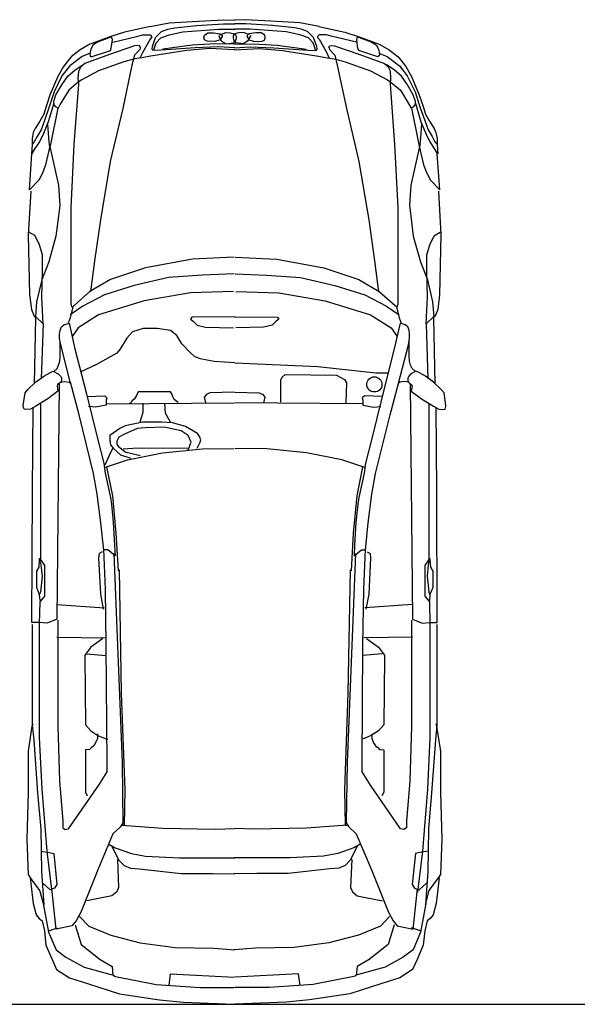
# Model space of a CAD drawing. Units: millimetres. Extents: x 1276.6 to 1316.5, y 900.4 to 914.
# Drawn here: x 1287.1 to 1289.6, y 909.2 to 913.7 of the extents above; entities that cross this region are included whole.
import ezdxf

# ---------------------------------------------------------------- set-up
doc = ezdxf.new("R2010")
doc.units = ezdxf.units.MM

msp = doc.modelspace()

# ---------------------------------------------------------------- linework, layer by layer
for p, q in [((1287.6519, 913.6214), (1287.7384, 913.6379)), ((1287.7384, 913.6379), (1287.8702, 913.6462)), ((1287.862, 913.6255), (1287.9835, 913.6338)), ((1287.8702, 913.6462), (1287.9856, 913.6523)), ((1287.9835, 913.6338), (1288.035, 913.6338)), ((1287.9856, 913.6523), (1288.035, 913.6503)), ((1288.0825, 913.6523), (1288.0331, 913.6503)), ((1288.0846, 913.6338), (1288.0331, 913.6338)), ((1288.1978, 913.6462), (1288.0825, 913.6523)), ((1288.2061, 913.6255), (1288.0846, 913.6338)), ((1288.3297, 913.6379), (1288.1978, 913.6462)), ((1288.4162, 913.6214), (1288.3297, 913.6379)), ((1287.5353, 913.5959), (1287.465, 913.5728)), ((1287.6529, 913.6216), (1287.5353, 913.5959)), ((1287.6766, 913.5719), (1287.7034, 913.5987)), ((1287.7034, 913.5987), (1287.7323, 913.609)), ((1287.7323, 913.609), (1287.7631, 913.6152)), ((1287.7384, 913.5843), (1287.8002, 913.5967)), ((1287.7631, 913.6152), (1287.862, 913.6255)), ((1287.8002, 913.5967), (1287.9629, 913.609)), ((1287.897, 913.5822), (1287.9135, 913.5926)), ((1287.9135, 913.5926), (1287.9382, 913.5926)), ((1287.9382, 913.5926), (1287.9691, 913.5884)), ((1287.9629, 913.609), (1288.035, 913.609)), ((1287.9671, 913.5843), (1287.9938, 913.5946)), ((1287.9691, 913.5884), (1287.9774, 913.5802)), ((1287.9938, 913.5946), (1288.0144, 913.5926)), ((1288.0144, 913.5926), (1288.033, 913.5884)), ((1288.0309, 913.5864), (1288.0268, 913.5781)), ((1288.0351, 913.5884), (1288.031, 913.5843)), ((1288.033, 913.5884), (1288.0371, 913.5843)), ((1288.1052, 913.609), (1288.0331, 913.609)), ((1288.0537, 913.5926), (1288.0351, 913.5884)), ((1288.0372, 913.5864), (1288.0413, 913.5781)), ((1288.0743, 913.5946), (1288.0537, 913.5926)), ((1288.101, 913.5843), (1288.0743, 913.5946)), ((1288.099, 913.5884), (1288.0907, 913.5802)), ((1288.1299, 913.5926), (1288.099, 913.5884)), ((1288.2679, 913.5967), (1288.1052, 913.609)), ((1288.1546, 913.5926), (1288.1299, 913.5926)), ((1288.1711, 913.5822), (1288.1546, 913.5926)), ((1288.3049, 913.6152), (1288.2061, 913.6255)), ((1288.3297, 913.5843), (1288.2679, 913.5967)), ((1288.3358, 913.609), (1288.3049, 913.6152)), ((1288.3647, 913.5987), (1288.3358, 913.609)), ((1288.3915, 913.5719), (1288.3647, 913.5987)), ((1288.4152, 913.6216), (1288.5328, 913.5959)), ((1288.5328, 913.5959), (1288.6031, 913.5728)), ((1287.3791, 913.5414), (1287.3345, 913.5156)), ((1287.4657, 913.5738), (1287.3791, 913.5414)), ((1287.4163, 913.5525), (1287.3933, 913.539)), ((1287.4731, 913.5728), (1287.4163, 913.5525)), ((1287.4771, 913.5728), (1287.4731, 913.5728)), ((1287.4812, 913.562), (1287.4771, 913.5728)), ((1287.4771, 913.5322), (1287.4812, 913.562)), ((1287.4825, 913.5512), (1287.5961, 913.5783)), ((1287.5961, 913.5783), (1287.6178, 913.5837)), ((1287.6178, 913.5837), (1287.6408, 913.5837)), ((1287.6516, 913.5634), (1287.6178, 913.5052)), ((1287.6408, 913.5837), (1287.6516, 913.5837)), ((1287.6516, 913.5837), (1287.6583, 913.5769)), ((1287.6583, 913.5715), (1287.6516, 913.5634)), ((1287.6583, 913.5769), (1287.6583, 913.5715)), ((1287.6622, 913.5307), (1287.6766, 913.5719)), ((1287.6684, 913.5163), (1287.6787, 913.5472)), ((1287.6787, 913.5472), (1287.6993, 913.5699)), ((1287.6993, 913.5699), (1287.7384, 913.5843)), ((1287.9217, 913.541), (1287.8414, 913.5369)), ((1287.895, 913.5719), (1287.897, 913.5822)), ((1287.897, 913.5616), (1287.895, 913.5719)), ((1287.9094, 913.5555), (1287.897, 913.5616)), ((1287.9444, 913.5534), (1287.9094, 913.5555)), ((1288.0371, 913.5431), (1287.9217, 913.541)), ((1287.9691, 913.5616), (1287.9444, 913.5534)), ((1287.9609, 913.5802), (1287.9753, 913.5555)), ((1287.9774, 913.574), (1287.9691, 913.5637)), ((1287.9753, 913.5555), (1287.9959, 913.5431)), ((1287.9774, 913.5802), (1287.9774, 913.574)), ((1287.9959, 913.5431), (1288.0288, 913.5472)), ((1288.0268, 913.5781), (1288.0268, 913.5699)), ((1288.0268, 913.5699), (1288.0288, 913.5616)), ((1288.0288, 913.5616), (1288.033, 913.5555)), ((1288.0288, 913.5472), (1288.0371, 913.5555)), ((1288.0393, 913.5472), (1288.031, 913.5555)), ((1288.031, 913.5431), (1288.1464, 913.541)), ((1288.0393, 913.5616), (1288.0351, 913.5555)), ((1288.0413, 913.5699), (1288.0393, 913.5616)), ((1288.0722, 913.5431), (1288.0393, 913.5472)), ((1288.0413, 913.5781), (1288.0413, 913.5699)), ((1288.0928, 913.5555), (1288.0722, 913.5431)), ((1288.0907, 913.5802), (1288.0907, 913.574)), ((1288.0907, 913.574), (1288.099, 913.5637)), ((1288.1072, 913.5802), (1288.0928, 913.5555)), ((1288.099, 913.5616), (1288.1237, 913.5534)), ((1288.1237, 913.5534), (1288.1587, 913.5555)), ((1288.1464, 913.541), (1288.2267, 913.5369)), ((1288.1587, 913.5555), (1288.1711, 913.5616)), ((1288.1731, 913.5719), (1288.1711, 913.5822)), ((1288.1711, 913.5616), (1288.1731, 913.5719)), ((1288.3688, 913.5699), (1288.3297, 913.5843)), ((1288.3894, 913.5472), (1288.3688, 913.5699)), ((1288.3997, 913.5163), (1288.3894, 913.5472)), ((1288.4059, 913.5307), (1288.3915, 913.5719)), ((1288.4165, 913.5837), (1288.4098, 913.5769)), ((1288.4098, 913.5769), (1288.4098, 913.5715)), ((1288.4098, 913.5715), (1288.4165, 913.5634)), ((1288.4273, 913.5837), (1288.4165, 913.5837)), ((1288.4165, 913.5634), (1288.4503, 913.5052)), ((1288.4503, 913.5837), (1288.4273, 913.5837)), ((1288.472, 913.5783), (1288.4503, 913.5837)), ((1288.5856, 913.5512), (1288.472, 913.5783)), ((1288.5869, 913.562), (1288.591, 913.5728)), ((1288.591, 913.5322), (1288.5869, 913.562)), ((1288.591, 913.5728), (1288.595, 913.5728)), ((1288.595, 913.5728), (1288.6518, 913.5525)), ((1288.6024, 913.5738), (1288.689, 913.5414)), ((1288.6518, 913.5525), (1288.6748, 913.539)), ((1288.689, 913.5414), (1288.7336, 913.5156)), ((1287.3345, 913.5156), (1287.2939, 913.4845)), ((1287.3803, 913.5014), (1287.3433, 913.486)), ((1287.3825, 913.5187), (1287.3784, 913.4984)), ((1287.3784, 913.4984), (1287.3798, 913.4889)), ((1287.3933, 913.539), (1287.3825, 913.5187)), ((1287.3852, 913.4835), (1287.4717, 913.5133)), ((1287.581, 913.5339), (1287.4672, 913.4951)), ((1287.4717, 913.5133), (1287.4758, 913.5241)), ((1287.4758, 913.5241), (1287.4771, 913.5322)), ((1287.6045, 913.5178), (1287.5808, 913.4911)), ((1287.5965, 913.5352), (1287.581, 913.5339)), ((1287.6043, 913.5339), (1287.5965, 913.5352)), ((1287.6069, 913.5261), (1287.6043, 913.5339)), ((1287.6075, 913.5297), (1287.6045, 913.5178)), ((1287.6178, 913.5052), (1287.6069, 913.4808)), ((1287.8167, 913.5122), (1287.654, 913.4874)), ((1287.6602, 913.5183), (1287.6622, 913.5307)), ((1287.6643, 913.5122), (1287.6602, 913.5183)), ((1287.7014, 913.5142), (1287.6643, 913.5122)), ((1287.8558, 913.5245), (1287.7014, 913.5142)), ((1287.7528, 913.5245), (1287.7096, 913.5183)), ((1287.8414, 913.5369), (1287.7528, 913.5245)), ((1287.9217, 913.5225), (1287.8167, 913.5122)), ((1287.9629, 913.5287), (1287.8558, 913.5245)), ((1288.035, 913.5163), (1287.9217, 913.5225)), ((1288.035, 913.5245), (1287.9629, 913.5287)), ((1288.0331, 913.5245), (1288.1052, 913.5287)), ((1288.0331, 913.5163), (1288.1464, 913.5225)), ((1288.1052, 913.5287), (1288.2123, 913.5245)), ((1288.1464, 913.5225), (1288.2514, 913.5122)), ((1288.2123, 913.5245), (1288.3667, 913.5142)), ((1288.2267, 913.5369), (1288.3152, 913.5245)), ((1288.2514, 913.5122), (1288.4141, 913.4874)), ((1288.3152, 913.5245), (1288.3585, 913.5183)), ((1288.3667, 913.5142), (1288.4038, 913.5122)), ((1288.4038, 913.5122), (1288.4079, 913.5183)), ((1288.4079, 913.5183), (1288.4059, 913.5307)), ((1288.4503, 913.5052), (1288.4611, 913.4808)), ((1288.4606, 913.5297), (1288.4636, 913.5178)), ((1288.4612, 913.5261), (1288.4638, 913.5339)), ((1288.4636, 913.5178), (1288.4873, 913.4911)), ((1288.4638, 913.5339), (1288.4716, 913.5352)), ((1288.4716, 913.5352), (1288.4871, 913.5339)), ((1288.4871, 913.5339), (1288.6009, 913.4951)), ((1288.5923, 913.5241), (1288.591, 913.5322)), ((1288.5964, 913.5133), (1288.5923, 913.5241)), ((1288.6829, 913.4835), (1288.5964, 913.5133)), ((1288.6748, 913.539), (1288.6856, 913.5187)), ((1288.6856, 913.5187), (1288.6897, 913.4984)), ((1288.6877, 913.5014), (1288.7248, 913.486)), ((1288.6897, 913.4984), (1288.6883, 913.4889)), ((1288.7336, 913.5156), (1288.7741, 913.4845)), ((1287.2939, 913.4845), (1287.2588, 913.4398)), ((1287.3433, 913.486), (1287.2877, 913.4427)), ((1287.356, 913.4536), (1287.3379, 913.4394)), ((1287.4672, 913.4951), (1287.356, 913.4536)), ((1287.3798, 913.4889), (1287.3865, 913.4835)), ((1287.5332, 913.4614), (1287.418, 913.42)), ((1287.5758, 913.473), (1287.5332, 913.4614)), ((1287.5808, 913.4911), (1287.5689, 913.4466)), ((1287.6082, 913.4795), (1287.5758, 913.473)), ((1287.6538, 913.4867), (1287.6062, 913.4786)), ((1288.4143, 913.4867), (1288.4619, 913.4786)), ((1288.4599, 913.4795), (1288.4923, 913.473)), ((1288.4873, 913.4911), (1288.4992, 913.4466)), ((1288.4923, 913.473), (1288.5349, 913.4614)), ((1288.5349, 913.4614), (1288.6501, 913.42)), ((1288.6009, 913.4951), (1288.7121, 913.4536)), ((1288.6883, 913.4889), (1288.6816, 913.4835)), ((1288.7121, 913.4536), (1288.7302, 913.4394)), ((1288.7248, 913.486), (1288.7804, 913.4427)), ((1288.7741, 913.4845), (1288.8093, 913.4398)), ((1287.2588, 913.4398), (1287.2331, 913.3952)), ((1287.2877, 913.4427), (1287.2522, 913.3979)), ((1287.2784, 913.3967), (1287.312, 913.4252)), ((1287.312, 913.4252), (1287.3469, 913.4485)), ((1287.3259, 913.3872), (1287.3288, 913.4199)), ((1287.3288, 913.4199), (1287.3377, 913.4377)), ((1287.418, 913.42), (1287.3417, 913.3798)), ((1287.5689, 913.4466), (1287.5274, 913.2508)), ((1288.4992, 913.4466), (1288.5407, 913.2508)), ((1288.6501, 913.42), (1288.7264, 913.3798)), ((1288.7561, 913.4252), (1288.7212, 913.4485)), ((1288.7393, 913.4199), (1288.7304, 913.4377)), ((1288.7422, 913.3872), (1288.7393, 913.4199)), ((1288.7897, 913.3967), (1288.7561, 913.4252)), ((1288.7804, 913.4427), (1288.8159, 913.3979)), ((1288.8093, 913.4398), (1288.835, 913.3952)), ((1287.2331, 913.3952), (1287.1993, 913.3153)), ((1287.2522, 913.3979), (1287.2166, 913.3252)), ((1287.2512, 913.3578), (1287.2784, 913.3967)), ((1287.3262, 913.3695), (1287.2835, 913.3332)), ((1287.3288, 913.3605), (1287.3259, 913.3872)), ((1287.3417, 913.3798), (1287.3262, 913.3695)), ((1288.7264, 913.3798), (1288.7419, 913.3695)), ((1288.7393, 913.3605), (1288.7422, 913.3872)), ((1288.7419, 913.3695), (1288.7846, 913.3332)), ((1288.8169, 913.3578), (1288.7897, 913.3967)), ((1288.8159, 913.3979), (1288.8515, 913.3252)), ((1288.835, 913.3952), (1288.8688, 913.3153)), ((1287.2166, 913.3252), (1287.195, 913.2572)), ((1287.2253, 913.3125), (1287.2512, 913.3578)), ((1287.2835, 913.3332), (1287.2447, 913.2698)), ((1287.3081, 913.0876), (1287.3288, 913.3605)), ((1288.76, 913.0876), (1288.7393, 913.3605)), ((1288.7846, 913.3332), (1288.8234, 913.2698)), ((1288.8428, 913.3125), (1288.8169, 913.3578)), ((1288.8515, 913.3252), (1288.8731, 913.2572)), ((1287.1993, 913.3153), (1287.1804, 913.2598)), ((1287.2151, 913.2742), (1287.1904, 913.1892)), ((1287.215, 913.2815), (1287.2253, 913.3125)), ((1287.215, 913.2737), (1287.215, 913.2815)), ((1287.215, 913.2685), (1287.215, 913.2737)), ((1288.8531, 913.2815), (1288.8428, 913.3125)), ((1288.853, 913.2742), (1288.8777, 913.1892)), ((1288.8531, 913.2737), (1288.8531, 913.2815)), ((1288.8531, 913.2685), (1288.8531, 913.2737)), ((1288.8688, 913.3153), (1288.8877, 913.2598)), ((1287.1804, 913.2598), (1287.1695, 913.2246)), ((1287.195, 913.2572), (1287.1734, 913.1954)), ((1287.2336, 913.251), (1287.1997, 913.0871)), ((1287.224, 913.2582), (1287.215, 913.2685)), ((1287.2344, 913.2517), (1287.224, 913.2582)), ((1287.2447, 913.2698), (1287.2344, 913.2517)), ((1287.5274, 913.2508), (1287.4711, 913.0105)), ((1288.5407, 913.2508), (1288.597, 913.0105)), ((1288.8234, 913.2698), (1288.8337, 913.2517)), ((1288.8337, 913.2517), (1288.8441, 913.2582)), ((1288.8345, 913.251), (1288.8684, 913.0871)), ((1288.8441, 913.2582), (1288.8531, 913.2685)), ((1288.8731, 913.2572), (1288.8947, 913.1954)), ((1288.8877, 913.2598), (1288.8986, 913.2246)), ((1287.152, 913.1922), (1287.1303, 913.1597)), ((1287.1695, 913.2246), (1287.152, 913.1922)), ((1287.1734, 913.1954), (1287.158, 913.1536)), ((1287.1904, 913.1892), (1287.1688, 913.1366)), ((1288.8777, 913.1892), (1288.8993, 913.1366)), ((1288.8947, 913.1954), (1288.9101, 913.1536)), ((1288.8986, 913.2246), (1288.9161, 913.1922)), ((1288.9161, 913.1922), (1288.9378, 913.1597)), ((1287.1222, 913.1407), (1287.1168, 913.1137)), ((1287.1303, 913.1597), (1287.1222, 913.1407)), ((1287.158, 913.1536), (1287.1394, 913.1227)), ((1287.1873, 913.1783), (1287.1935, 913.0995)), ((1288.8808, 913.1783), (1288.8746, 913.0995)), ((1288.9101, 913.1536), (1288.9287, 913.1227)), ((1288.9378, 913.1597), (1288.9459, 913.1407)), ((1288.9459, 913.1407), (1288.9513, 913.1137)), ((1287.1168, 913.1137), (1287.1168, 913.0852)), ((1287.1271, 913.0995), (1287.1193, 913.0902)), ((1287.1394, 913.1227), (1287.1271, 913.0995)), ((1287.1502, 913.0995), (1287.1302, 913.0686)), ((1287.1688, 913.1366), (1287.1502, 913.0995)), ((1287.1935, 913.0995), (1287.1966, 913.0748)), ((1288.8746, 913.0995), (1288.8715, 913.0748)), ((1288.8993, 913.1366), (1288.9179, 913.0995)), ((1288.9179, 913.0995), (1288.9379, 913.0686)), ((1288.9287, 913.1227), (1288.941, 913.0995)), ((1288.941, 913.0995), (1288.9488, 913.0902)), ((1288.9513, 913.1137), (1288.9513, 913.0852)), ((1287.1168, 913.0852), (1287.1141, 913.0446)), ((1287.1302, 913.0686), (1287.1147, 913.0439)), ((1287.1935, 913.0593), (1287.178, 912.9944)), ((1287.1997, 913.0871), (1287.1935, 913.0593)), ((1287.1959, 913.0834), (1287.2367, 912.9025)), ((1287.2933, 912.7998), (1287.3081, 913.0876)), ((1288.7748, 912.7998), (1288.76, 913.0876)), ((1288.8722, 913.0834), (1288.8314, 912.9025)), ((1288.8684, 913.0871), (1288.8746, 913.0593)), ((1288.8746, 913.0593), (1288.8901, 912.9944)), ((1288.9379, 913.0686), (1288.9534, 913.0439)), ((1288.9513, 913.0852), (1288.954, 913.0446)), ((1287.1054, 912.8816), (1287.1163, 913.0454)), ((1287.4711, 913.0105), (1287.4266, 912.7464)), ((1288.597, 913.0105), (1288.6415, 912.7464)), ((1288.9627, 912.8816), (1288.9518, 913.0454)), ((1287.178, 912.9944), (1287.1641, 912.9573)), ((1288.8901, 912.9944), (1288.904, 912.9573)), ((1287.1471, 912.9248), (1287.1054, 912.8816)), ((1287.1641, 912.9573), (1287.1471, 912.9248)), ((1288.904, 912.9573), (1288.921, 912.9248)), ((1288.921, 912.9248), (1288.9627, 912.8816)), ((1287.1114, 912.8763), (1287.0997, 912.6779)), ((1287.2367, 912.9025), (1287.2426, 912.8121)), ((1288.8314, 912.9025), (1288.8255, 912.8121)), ((1288.9567, 912.8763), (1288.9684, 912.6779)), ((1287.2426, 912.8121), (1287.2367, 912.7625)), ((1287.2933, 912.3637), (1287.2933, 912.7998)), ((1288.7748, 912.3637), (1288.7748, 912.7998)), ((1288.8255, 912.8121), (1288.8314, 912.7625)), ((1287.2367, 912.7625), (1287.2251, 912.672)), ((1287.4266, 912.7464), (1287.4, 912.5595)), ((1288.6415, 912.7464), (1288.6681, 912.5595)), ((1288.8314, 912.7625), (1288.843, 912.672)), ((1287.0997, 912.6779), (1287.1055, 912.4065)), ((1287.1289, 912.675), (1287.1026, 912.6895)), ((1287.1493, 912.637), (1287.1289, 912.675)), ((1287.2251, 912.672), (1287.193, 912.5553)), ((1288.843, 912.672), (1288.8751, 912.5553)), ((1288.9188, 912.637), (1288.9392, 912.675)), ((1288.9392, 912.675), (1288.9655, 912.6895)), ((1288.9684, 912.6779), (1288.9625, 912.4065)), ((1287.1639, 912.5874), (1287.1493, 912.637)), ((1288.9042, 912.5874), (1288.9188, 912.637)), ((1287.1639, 912.5145), (1287.1639, 912.5874)), ((1287.4, 912.5595), (1287.3822, 912.42)), ((1287.8431, 912.5677), (1287.6306, 912.5288)), ((1288.0316, 912.5767), (1287.8431, 912.5677)), ((1288.0365, 912.5767), (1288.225, 912.5677)), ((1288.225, 912.5677), (1288.4375, 912.5288)), ((1288.6681, 912.5595), (1288.6859, 912.42)), ((1288.9042, 912.5145), (1288.9042, 912.5874)), ((1287.193, 912.5553), (1287.1609, 912.4736)), ((1287.1609, 912.3949), (1287.1639, 912.5145)), ((1287.6306, 912.5288), (1287.472, 912.4749)), ((1288.4375, 912.5288), (1288.5961, 912.4749)), ((1288.8751, 912.5553), (1288.9072, 912.4736)), ((1288.9072, 912.3949), (1288.9042, 912.5145)), ((1287.1609, 912.4736), (1287.1376, 912.3744)), ((1287.472, 912.4749), (1287.3792, 912.421)), ((1287.7353, 912.4839), (1287.5797, 912.4479)), ((1287.8879, 912.4959), (1287.7353, 912.4839)), ((1288.0316, 912.5018), (1287.8879, 912.4959)), ((1288.0365, 912.5018), (1288.1802, 912.4959)), ((1288.1802, 912.4959), (1288.3328, 912.4839)), ((1288.3328, 912.4839), (1288.4884, 912.4479)), ((1288.5961, 912.4749), (1288.6889, 912.421)), ((1288.9072, 912.4736), (1288.9305, 912.3744)), ((1287.5797, 912.4479), (1287.4451, 912.406)), ((1288.4884, 912.4479), (1288.623, 912.406)), ((1287.1055, 912.4065), (1287.1143, 912.3394)), ((1287.1668, 912.2752), (1287.1609, 912.3949)), ((1287.3792, 912.421), (1287.3074, 912.3581)), ((1287.4451, 912.406), (1287.3463, 912.3551)), ((1287.8341, 912.415), (1287.6246, 912.3791)), ((1288.0286, 912.421), (1287.8341, 912.415)), ((1288.0395, 912.421), (1288.234, 912.415)), ((1288.234, 912.415), (1288.4435, 912.3791)), ((1288.623, 912.406), (1288.7218, 912.3551)), ((1288.6889, 912.421), (1288.7607, 912.3581)), ((1288.9013, 912.2752), (1288.9072, 912.3949)), ((1288.9625, 912.4065), (1288.9538, 912.3394)), ((1287.1143, 912.3394), (1287.126, 912.3102)), ((1287.1376, 912.3744), (1287.1318, 912.3073)), ((1287.3463, 912.3551), (1287.2895, 912.3162)), ((1287.3014, 912.3521), (1287.2895, 912.3012)), ((1287.2992, 912.3488), (1287.2933, 912.3637)), ((1287.3074, 912.3581), (1287.3014, 912.3521)), ((1287.6246, 912.3791), (1287.4181, 912.3162)), ((1288.4435, 912.3791), (1288.65, 912.3162)), ((1288.7218, 912.3551), (1288.7786, 912.3162)), ((1288.7607, 912.3581), (1288.7667, 912.3521)), ((1288.7667, 912.3521), (1288.7786, 912.3012)), ((1288.7689, 912.3488), (1288.7748, 912.3637)), ((1288.9305, 912.3744), (1288.9363, 912.3073)), ((1288.9538, 912.3394), (1288.9421, 912.3102)), ((1287.126, 912.3102), (1287.1347, 912.3015)), ((1287.1327, 912.3009), (1287.127, 912.0045)), ((1287.1318, 912.3073), (1287.1668, 912.2752)), ((1287.2895, 912.3012), (1287.2805, 912.2772)), ((1287.4181, 912.3162), (1287.3254, 912.2563)), ((1287.8401, 912.3042), (1287.8341, 912.2952)), ((1287.8341, 912.2952), (1287.846, 912.2862)), ((1288.0346, 912.3072), (1287.8401, 912.3042)), ((1288.0335, 912.3072), (1288.228, 912.3042)), ((1288.234, 912.2952), (1288.222, 912.2862)), ((1288.228, 912.3042), (1288.234, 912.2952)), ((1288.65, 912.3162), (1288.7427, 912.2563)), ((1288.7786, 912.3012), (1288.7876, 912.2772)), ((1288.9363, 912.3073), (1288.9013, 912.2752)), ((1288.9421, 912.3102), (1288.9334, 912.3015)), ((1288.9354, 912.3009), (1288.9411, 912.0045)), ((1287.167, 912.2751), (1287.1584, 912.026)), ((1287.2443, 912.2465), (1287.25, 912.2608)), ((1287.25, 912.2608), (1287.2614, 912.2709)), ((1287.2614, 912.2709), (1287.2757, 912.2751)), ((1287.2757, 912.2751), (1287.2843, 912.2766)), ((1287.2844, 912.2775), (1287.3112, 912.1618)), ((1287.3254, 912.2563), (1287.2984, 912.2173)), ((1287.6207, 912.2532), (1287.5721, 912.2388)), ((1287.6836, 912.2532), (1287.6207, 912.2532)), ((1287.7437, 912.2446), (1287.6836, 912.2532)), ((1287.846, 912.2862), (1287.864, 912.2682)), ((1287.864, 912.2682), (1287.9029, 912.2592)), ((1287.9029, 912.2592), (1288.0286, 912.2563)), ((1288.1652, 912.2592), (1288.0395, 912.2563)), ((1288.2041, 912.2682), (1288.1652, 912.2592)), ((1288.222, 912.2862), (1288.2041, 912.2682)), ((1288.7427, 912.2563), (1288.7697, 912.2173)), ((1288.7837, 912.2775), (1288.7569, 912.1618)), ((1288.7924, 912.2751), (1288.7838, 912.2766)), ((1288.8067, 912.2709), (1288.7924, 912.2751)), ((1288.8181, 912.2608), (1288.8067, 912.2709)), ((1288.8238, 912.2465), (1288.8181, 912.2608)), ((1288.9011, 912.2751), (1288.9097, 912.026)), ((1287.2414, 912.2279), (1287.2443, 912.2465)), ((1287.2414, 912.2079), (1287.2414, 912.2279)), ((1287.2471, 912.1792), (1287.2414, 912.2079)), ((1287.5464, 912.2102), (1287.5149, 912.1587)), ((1287.5721, 912.2388), (1287.5464, 912.2102)), ((1287.7723, 912.2217), (1287.7437, 912.2446)), ((1287.7951, 912.1845), (1287.7723, 912.2217)), ((1288.821, 912.1792), (1288.8267, 912.2079)), ((1288.8267, 912.2279), (1288.8238, 912.2465)), ((1288.8267, 912.2079), (1288.8267, 912.2279)), ((1287.2443, 912.1262), (1287.2443, 912.1935)), ((1287.2915, 912.006), (1287.2471, 912.1792)), ((1287.3112, 912.1618), (1287.3628, 911.9574)), ((1287.5149, 912.1587), (1287.5006, 912.1416)), ((1287.8323, 912.1444), (1287.7951, 912.1845)), ((1288.7569, 912.1618), (1288.7053, 911.9574)), ((1288.7766, 912.006), (1288.821, 912.1792)), ((1288.8238, 912.1262), (1288.8238, 912.1935)), ((1287.2428, 912.1062), (1287.2443, 912.1262)), ((1287.5006, 912.1416), (1287.4092, 912.09)), ((1287.8523, 912.1272), (1287.8323, 912.1444)), ((1287.8781, 912.1158), (1287.8523, 912.1272)), ((1287.941, 912.1044), (1287.8781, 912.1158)), ((1288.8253, 912.1062), (1288.8238, 912.1262)), ((1287.2157, 912.0589), (1287.23, 912.0718)), ((1287.23, 912.0718), (1287.2371, 912.0876)), ((1287.2371, 912.0876), (1287.2428, 912.1062)), ((1287.4092, 912.09), (1287.3348, 912.0557)), ((1288.0357, 912.0976), (1287.941, 912.1044)), ((1288.0357, 912.0976), (1288.4112, 912.0814)), ((1288.4112, 912.0814), (1288.6734, 912.0523)), ((1288.831, 912.0876), (1288.8253, 912.1062)), ((1288.8381, 912.0718), (1288.831, 912.0876)), ((1288.8524, 912.0589), (1288.8381, 912.0718)), ((1287.1327, 912.0103), (1287.1699, 912.0375)), ((1287.1699, 912.0375), (1287.1971, 912.0532)), ((1287.1971, 912.0532), (1287.2128, 912.0604)), ((1287.2128, 912.0604), (1287.2357, 912.0489)), ((1287.2357, 912.0489), (1287.2457, 912.0375)), ((1287.2457, 912.0375), (1287.25, 912.0289)), ((1287.25, 912.0289), (1287.25, 912.0174)), ((1288.2428, 912.0199), (1288.2493, 912.0328)), ((1288.2493, 912.0328), (1288.2623, 912.0458)), ((1288.2623, 912.0458), (1288.4953, 912.0425)), ((1288.4953, 912.0425), (1288.5309, 912.0231)), ((1288.6734, 912.0523), (1288.7316, 912.0523)), ((1288.8224, 912.0375), (1288.8181, 912.0289)), ((1288.8181, 912.0289), (1288.8181, 912.0174)), ((1288.8324, 912.0489), (1288.8224, 912.0375)), ((1288.8553, 912.0604), (1288.8324, 912.0489)), ((1288.871, 912.0532), (1288.8553, 912.0604)), ((1288.8982, 912.0375), (1288.871, 912.0532)), ((1288.9354, 912.0103), (1288.8982, 912.0375)), ((1287.0983, 911.9773), (1287.1327, 912.0103)), ((1287.2391, 912.0029), (1287.2289, 910.937)), ((1287.2328, 912.0002), (1287.23, 911.9931)), ((1287.23, 911.9931), (1287.2343, 911.9702)), ((1287.24, 912.0045), (1287.2328, 912.0002)), ((1287.2471, 912.0103), (1287.24, 912.0045)), ((1287.2457, 912.0103), (1287.2657, 912.0131)), ((1287.25, 912.0174), (1287.2471, 912.0103)), ((1287.2657, 912.0131), (1287.2843, 912.0103)), ((1287.2843, 912.0103), (1287.2915, 912.006)), ((1287.3298, 911.8625), (1287.2906, 912.0111)), ((1288.2428, 911.9194), (1288.2428, 912.0199)), ((1288.5309, 912.0231), (1288.5406, 912.0069)), ((1288.5406, 912.0069), (1288.5374, 911.9162)), ((1288.7383, 911.8625), (1288.7775, 912.0111)), ((1288.7838, 912.0103), (1288.7766, 912.006)), ((1288.8024, 912.0131), (1288.7838, 912.0103)), ((1288.8224, 912.0103), (1288.8024, 912.0131)), ((1288.8181, 912.0174), (1288.821, 912.0103)), ((1288.821, 912.0103), (1288.8281, 912.0045)), ((1288.8281, 912.0045), (1288.8353, 912.0002)), ((1288.8289, 912.0029), (1288.8392, 910.937)), ((1288.8381, 911.9931), (1288.8338, 911.9702)), ((1288.8353, 912.0002), (1288.8381, 911.9931)), ((1288.9697, 911.9773), (1288.9354, 912.0103)), ((1287.0769, 911.9043), (1287.0855, 911.9616)), ((1287.0855, 911.9616), (1287.0983, 911.9773)), ((1287.2343, 911.9702), (1287.1885, 911.9344)), ((1287.3628, 911.9574), (1287.4144, 911.7489)), ((1287.3656, 911.9453), (1287.4465, 911.9486)), ((1287.4465, 911.9486), (1287.4562, 911.9389)), ((1287.4562, 911.9389), (1287.453, 911.9291)), ((1287.5807, 911.9355), (1287.5693, 911.9241)), ((1287.5893, 911.9498), (1287.5807, 911.9355)), ((1287.5979, 911.967), (1287.5893, 911.9498)), ((1287.7437, 911.967), (1287.5979, 911.967)), ((1287.7494, 911.9584), (1287.7437, 911.967)), ((1287.7551, 911.9441), (1287.7494, 911.9584)), ((1287.7608, 911.9326), (1287.7551, 911.9441)), ((1287.9062, 911.9551), (1287.8965, 911.9421)), ((1287.8965, 911.9421), (1287.903, 911.9162)), ((1287.9224, 911.9615), (1287.9062, 911.9551)), ((1288.0324, 911.9648), (1287.9224, 911.9615)), ((1288.0357, 911.9648), (1288.1457, 911.9615)), ((1288.1457, 911.9615), (1288.1619, 911.9551)), ((1288.1619, 911.9551), (1288.1716, 911.9421)), ((1288.1716, 911.9421), (1288.1651, 911.9162)), ((1288.6216, 911.9486), (1288.6119, 911.9389)), ((1288.6119, 911.9389), (1288.6151, 911.9291)), ((1288.7025, 911.9453), (1288.6216, 911.9486)), ((1288.7053, 911.9574), (1288.6537, 911.7489)), ((1288.8338, 911.9702), (1288.8796, 911.9344)), ((1288.9826, 911.9616), (1288.9697, 911.9773)), ((1288.9912, 911.9043), (1288.9826, 911.9616)), ((1287.0769, 911.9), (1287.0769, 911.9043)), ((1287.0812, 911.8885), (1287.0769, 911.9)), ((1287.1341, 911.9014), (1287.1098, 911.8885)), ((1287.1191, 911.5172), (1287.1217, 911.8955)), ((1287.1885, 911.9344), (1287.1341, 911.9014)), ((1287.1549, 911.9134), (1287.1549, 911.208)), ((1287.4044, 911.8967), (1287.3721, 911.9)), ((1287.453, 911.9065), (1287.4044, 911.8967)), ((1287.453, 911.9291), (1287.453, 911.9065)), ((1287.453, 911.9129), (1288.0324, 911.9162)), ((1287.5664, 911.9183), (1287.5578, 911.9126)), ((1287.5693, 911.9241), (1287.5664, 911.9183)), ((1287.6207, 911.8754), (1287.6207, 911.9155)), ((1287.7208, 911.8697), (1287.7179, 911.9155)), ((1287.778, 911.9183), (1287.7608, 911.9326)), ((1288.6151, 911.9129), (1288.0357, 911.9162)), ((1288.6151, 911.9291), (1288.6151, 911.9065)), ((1288.6151, 911.9065), (1288.6636, 911.8967)), ((1288.6636, 911.8967), (1288.696, 911.9)), ((1288.8796, 911.9344), (1288.934, 911.9014)), ((1288.9132, 911.9134), (1288.9132, 911.208)), ((1288.934, 911.9014), (1288.9583, 911.8885)), ((1288.949, 911.5172), (1288.9464, 911.8955)), ((1288.9869, 911.8885), (1288.9912, 911.9)), ((1288.9912, 911.9), (1288.9912, 911.9043)), ((1287.0883, 911.8871), (1287.0812, 911.8885)), ((1287.1098, 911.8885), (1287.0883, 911.8871)), ((1287.3958, 911.5961), (1287.3298, 911.8625)), ((1287.6064, 911.8296), (1287.6207, 911.8754)), ((1287.7437, 911.8296), (1287.7208, 911.8697)), ((1288.6723, 911.5961), (1288.7383, 911.8625)), ((1288.9583, 911.8885), (1288.9798, 911.8871)), ((1288.9798, 911.8871), (1288.9869, 911.8885)), ((1287.5149, 911.801), (1287.4692, 911.7695)), ((1287.5378, 911.8125), (1287.5149, 911.801)), ((1287.5921, 911.801), (1287.535, 911.7753)), ((1287.6179, 911.8296), (1287.5378, 911.8125)), ((1287.6293, 911.8039), (1287.5921, 911.801)), ((1287.7036, 911.8296), (1287.6179, 911.8296)), ((1287.7151, 911.8067), (1287.6293, 911.8039)), ((1287.7523, 911.8268), (1287.7036, 911.8296)), ((1287.7923, 911.7896), (1287.7151, 911.8067)), ((1287.8123, 911.8096), (1287.7523, 911.8268)), ((1287.8666, 911.7781), (1287.8123, 911.8096)), ((1287.4692, 911.7695), (1287.4692, 911.7466)), ((1287.5092, 911.7609), (1287.5006, 911.7438)), ((1287.535, 911.7753), (1287.5092, 911.7609)), ((1287.8237, 911.7695), (1287.7923, 911.7896)), ((1287.838, 911.7381), (1287.8237, 911.7695)), ((1287.8752, 911.7638), (1287.8666, 911.7781)), ((1287.8809, 911.7495), (1287.8752, 911.7638)), ((1287.4144, 911.7489), (1287.4412, 911.6436)), ((1287.4692, 911.7466), (1287.4721, 911.7266)), ((1287.4721, 911.7266), (1287.4864, 911.7094)), ((1287.5006, 911.7438), (1287.5006, 911.7295)), ((1287.5006, 911.7295), (1287.5064, 911.7209)), ((1287.5064, 911.7209), (1287.5378, 911.6951)), ((1287.595, 911.7123), (1287.5292, 911.7066)), ((1287.8209, 911.7094), (1287.595, 911.7123)), ((1287.8237, 911.7037), (1287.838, 911.7381)), ((1287.8638, 911.7123), (1287.8781, 911.7381)), ((1287.8781, 911.7381), (1287.8809, 911.7495)), ((1288.6537, 911.7489), (1288.6269, 911.6436)), ((1287.4663, 911.678), (1287.4463, 911.635)), ((1287.4806, 911.7094), (1287.4663, 911.678)), ((1287.4864, 911.7094), (1287.5178, 911.6808)), ((1287.5178, 911.6808), (1287.5635, 911.6665)), ((1287.5378, 911.6951), (1287.6064, 911.678)), ((1287.5488, 911.6585), (1287.7082, 911.6899)), ((1287.7082, 911.6899), (1287.8885, 911.7082)), ((1287.8885, 911.7082), (1288.0322, 911.7108)), ((1288.1796, 911.7082), (1288.0359, 911.7108)), ((1288.3599, 911.6899), (1288.1796, 911.7082)), ((1288.5193, 911.6585), (1288.3599, 911.6899)), ((1287.4412, 911.6436), (1287.4474, 911.5982)), ((1287.4442, 911.6245), (1287.5488, 911.6585)), ((1287.4547, 911.6271), (1287.4808, 911.4963)), ((1288.6239, 911.6245), (1288.5193, 911.6585)), ((1288.6134, 911.6271), (1288.5873, 911.4963)), ((1288.6269, 911.6436), (1288.6207, 911.5982)), ((1287.4123, 911.5032), (1287.3958, 911.5961)), ((1287.4474, 911.5982), (1287.4721, 911.4888)), ((1288.6207, 911.5982), (1288.596, 911.4888)), ((1288.6558, 911.5032), (1288.6723, 911.5961)), ((1287.1166, 910.9217), (1287.1191, 911.5172)), ((1287.4288, 911.3731), (1287.4123, 911.5032)), ((1287.4721, 911.4888), (1287.4762, 911.4578)), ((1287.4808, 911.4963), (1287.4965, 911.3263)), ((1288.5873, 911.4963), (1288.5716, 911.3263)), ((1288.596, 911.4888), (1288.5919, 911.4578)), ((1288.6393, 911.3731), (1288.6558, 911.5032)), ((1288.9515, 910.9217), (1288.949, 911.5172)), ((1287.4762, 911.4578), (1287.4845, 911.3752)), ((1288.5919, 911.4578), (1288.5836, 911.3752)), ((1287.4412, 911.2493), (1287.4288, 911.3731)), ((1287.4845, 911.3752), (1287.4907, 911.272)), ((1288.5836, 911.3752), (1288.5774, 911.272)), ((1288.6269, 911.2493), (1288.6393, 911.3731)), ((1287.4965, 911.3263), (1287.5069, 911.1563)), ((1288.5716, 911.3263), (1288.5611, 911.1563)), ((1287.4907, 911.272), (1287.4927, 911.2245)), ((1288.5774, 911.272), (1288.5754, 911.2245)), ((1287.4207, 911.2339), (1287.418, 911.215)), ((1287.4342, 911.2421), (1287.4207, 911.2339)), ((1287.4453, 911.2513), (1287.4412, 911.2493)), ((1287.4489, 911.0722), (1287.4413, 911.2541)), ((1287.4597, 911.2513), (1287.4453, 911.2513)), ((1287.4927, 911.2245), (1287.4597, 911.2513)), ((1287.4868, 911.2352), (1287.5246, 910.2876)), ((1288.5813, 911.2352), (1288.5435, 910.2876)), ((1288.5754, 911.2245), (1288.6084, 911.2513)), ((1288.6084, 911.2513), (1288.6228, 911.2513)), ((1288.6192, 911.0722), (1288.6268, 911.2541)), ((1288.6228, 911.2513), (1288.6269, 911.2493)), ((1288.6339, 911.2421), (1288.6474, 911.2339)), ((1288.6474, 911.2339), (1288.6501, 911.215)), ((1287.1498, 911.208), (1287.1472, 911.1722)), ((1287.1498, 911.2131), (1287.1574, 911.1824)), ((1287.1549, 911.208), (1287.1728, 911.1799)), ((1287.1574, 911.1824), (1287.1625, 911.1313)), ((1287.1728, 911.1799), (1287.1728, 911.0418)), ((1287.418, 911.215), (1287.4261, 911.0502)), ((1288.6501, 911.215), (1288.642, 911.0502)), ((1288.9132, 911.208), (1288.8953, 911.1799)), ((1288.8953, 911.1799), (1288.8953, 911.0418)), ((1288.9107, 911.1824), (1288.9056, 911.1313)), ((1288.9183, 911.2131), (1288.9107, 911.1824)), ((1288.9183, 911.208), (1288.9209, 911.1722)), ((1287.1472, 911.1722), (1287.137, 911.1543)), ((1287.137, 911.1543), (1287.137, 911.0802)), ((1287.5115, 911.1611), (1287.5209, 910.6012)), ((1288.5566, 911.1611), (1288.5472, 910.6012)), ((1288.9209, 911.1722), (1288.9311, 911.1543)), ((1288.9311, 911.1543), (1288.9311, 911.0802)), ((1287.1625, 911.1313), (1287.1549, 911.0597)), ((1288.9056, 911.1313), (1288.9132, 911.0597)), ((1287.137, 911.0802), (1287.1447, 911.0623)), ((1287.1447, 911.0623), (1287.1498, 911.0495)), ((1287.1549, 911.0597), (1287.1498, 911.047)), ((1287.1498, 911.047), (1287.1523, 911.0214)), ((1287.4261, 911.0502), (1287.4396, 910.9826)), ((1287.4527, 910.8182), (1287.4489, 911.0722)), ((1288.6154, 910.8182), (1288.6192, 911.0722)), ((1288.642, 911.0502), (1288.6285, 910.9826)), ((1288.9132, 911.0597), (1288.9183, 911.047)), ((1288.9183, 911.047), (1288.9158, 911.0214)), ((1288.9234, 911.0623), (1288.9183, 911.0495)), ((1288.9311, 911.0802), (1288.9234, 911.0623)), ((1287.1523, 911.0163), (1287.1498, 910.9166)), ((1287.1728, 911.0418), (1287.1523, 911.0163)), ((1287.2292, 911.004), (1287.4451, 910.9888)), ((1288.8389, 911.004), (1288.623, 910.9888)), ((1288.8953, 911.0418), (1288.9158, 911.0163)), ((1288.9158, 911.0163), (1288.9183, 910.9166)), ((1287.1498, 910.9217), (1287.1166, 910.9217)), ((1287.1181, 910.9132), (1287.1181, 910.4565)), ((1287.1497, 910.9168), (1287.1497, 910.4013)), ((1287.1855, 910.9192), (1287.1498, 910.9217)), ((1287.2289, 910.937), (1287.1855, 910.9192)), ((1287.233, 910.932), (1287.233, 910.4506)), ((1288.8351, 910.932), (1288.8351, 910.4506)), ((1288.8392, 910.937), (1288.8826, 910.9192)), ((1288.8826, 910.9192), (1288.9183, 910.9217)), ((1288.9183, 910.9217), (1288.9515, 910.9217)), ((1288.9184, 910.9168), (1288.9184, 910.4013)), ((1288.9499, 910.9132), (1288.9499, 910.4565)), ((1287.2292, 910.8562), (1287.4489, 910.8524)), ((1287.4369, 910.8501), (1287.3829, 910.8096)), ((1288.8389, 910.8562), (1288.6192, 910.8524)), ((1288.6312, 910.8501), (1288.6852, 910.8096)), ((1287.3829, 910.8096), (1287.3559, 910.7745)), ((1287.364, 910.7799), (1287.4531, 910.7718)), ((1287.4565, 910.2838), (1287.4527, 910.8182)), ((1288.6116, 910.2838), (1288.6154, 910.8182)), ((1288.7041, 910.7799), (1288.615, 910.7718)), ((1288.6852, 910.8096), (1288.7122, 910.7745)), ((1287.3559, 910.7745), (1287.3559, 910.7664)), ((1287.3559, 910.7664), (1287.3586, 910.4582)), ((1288.7122, 910.7664), (1288.7095, 910.4582)), ((1288.7122, 910.7745), (1288.7122, 910.7664)), ((1287.5209, 910.6012), (1287.5366, 910.164)), ((1288.5472, 910.6012), (1288.5315, 910.164)), ((1287.1181, 910.453), (1287.1216, 910.4633)), ((1288.9499, 910.453), (1288.9465, 910.4633)), ((1287.101, 910.3397), (1287.1181, 910.453)), ((1287.1181, 910.4565), (1287.125, 910.3912)), ((1287.233, 910.4506), (1287.2406, 910.2042)), ((1287.3586, 910.4582), (1287.3829, 910.4312)), ((1287.3829, 910.4312), (1287.4153, 910.4096)), ((1288.6852, 910.4312), (1288.6528, 910.4096)), ((1288.7095, 910.4582), (1288.6852, 910.4312)), ((1288.8351, 910.4506), (1288.8275, 910.2042)), ((1288.9499, 910.4565), (1288.9431, 910.3912)), ((1288.9671, 910.3397), (1288.9499, 910.453)), ((1287.125, 910.3912), (1287.1422, 910.1508)), ((1287.1497, 910.4013), (1287.1611, 910.1663)), ((1287.4045, 910.3772), (1287.3964, 910.3636)), ((1287.4126, 910.3961), (1287.4045, 910.3772)), ((1287.4126, 910.4177), (1287.4126, 910.3961)), ((1287.4153, 910.4096), (1287.4477, 910.3961)), ((1287.4477, 910.3961), (1287.4585, 910.3934)), ((1288.6204, 910.3961), (1288.6096, 910.3934)), ((1288.6528, 910.4096), (1288.6204, 910.3961)), ((1288.6555, 910.4177), (1288.6555, 910.3961)), ((1288.6555, 910.3961), (1288.6636, 910.3772)), ((1288.6636, 910.3772), (1288.6717, 910.3636)), ((1288.9184, 910.4013), (1288.907, 910.1663)), ((1288.9431, 910.3912), (1288.9259, 910.1508)), ((1287.101, 910.1542), (1287.101, 910.3397)), ((1287.3775, 910.3474), (1287.3586, 910.3447)), ((1287.3586, 910.3447), (1287.3586, 910.1528)), ((1287.3856, 910.3555), (1287.3775, 910.3474)), ((1287.3964, 910.3636), (1287.3856, 910.3555)), ((1288.6717, 910.3636), (1288.6825, 910.3555)), ((1288.6825, 910.3555), (1288.6906, 910.3474)), ((1288.6906, 910.3474), (1288.7095, 910.3447)), ((1288.7095, 910.3447), (1288.7095, 910.1528)), ((1288.9671, 910.1542), (1288.9671, 910.3397)), ((1287.5246, 910.2876), (1287.5284, 910.0147)), ((1288.5435, 910.2876), (1288.5397, 910.0147)), ((1287.4186, 910.1852), (1287.4565, 910.2459)), ((1287.4565, 910.2459), (1287.4565, 910.2838)), ((1288.6116, 910.2459), (1288.6116, 910.2838)), ((1288.6495, 910.1852), (1288.6116, 910.2459)), ((1287.2406, 910.2042), (1287.2558, 910.0223)), ((1288.8275, 910.2042), (1288.8123, 910.0223)), ((1287.0941, 909.9413), (1287.101, 910.1542)), ((1287.1422, 910.1508), (1287.1559, 909.9859)), ((1287.1611, 910.1663), (1287.1838, 909.8858)), ((1287.2823, 909.9881), (1287.4186, 910.1852)), ((1287.3586, 910.1528), (1287.3667, 910.1366)), ((1287.5366, 910.164), (1287.5335, 910.0035)), ((1288.5315, 910.164), (1288.5346, 910.0035)), ((1288.7858, 909.9881), (1288.6495, 910.1852)), ((1288.7095, 910.1528), (1288.7014, 910.1366)), ((1288.907, 910.1663), (1288.8843, 909.8858)), ((1288.9259, 910.1508), (1288.9122, 909.9859)), ((1288.974, 909.9413), (1288.9671, 910.1542)), ((1287.2558, 910.0223), (1287.2558, 909.9919)), ((1288.8123, 910.0223), (1288.8123, 909.9919)), ((1287.1559, 909.9859), (1287.1593, 909.7936)), ((1287.2558, 909.9919), (1287.2671, 909.9844)), ((1287.2671, 909.9844), (1287.2823, 909.9881)), ((1287.5171, 909.9957), (1287.483, 909.9654)), ((1287.5284, 910.0147), (1287.5171, 909.9957)), ((1287.5234, 910.0043), (1287.7097, 909.9908)), ((1287.5335, 910.0035), (1287.524, 910.0035)), ((1287.7097, 909.9908), (1287.9477, 909.9863)), ((1287.9477, 909.9863), (1288.0331, 909.9886)), ((1288.1204, 909.9863), (1288.035, 909.9886)), ((1288.3584, 909.9908), (1288.1204, 909.9863)), ((1288.5447, 910.0043), (1288.3584, 909.9908)), ((1288.5346, 910.0035), (1288.5441, 910.0035)), ((1288.5397, 910.0147), (1288.551, 909.9957)), ((1288.551, 909.9957), (1288.5851, 909.9654)), ((1288.801, 909.9844), (1288.7858, 909.9881)), ((1288.8123, 909.9919), (1288.801, 909.9844)), ((1288.9122, 909.9859), (1288.9088, 909.7936)), ((1287.101, 909.7799), (1287.0941, 909.9413)), ((1287.483, 909.9654), (1287.4148, 909.8024)), ((1288.5851, 909.9654), (1288.6533, 909.8024)), ((1288.9671, 909.7799), (1288.974, 909.9413)), ((1287.1572, 909.8863), (1287.195, 909.8795)), ((1287.1838, 909.8858), (1287.2065, 909.7001)), ((1287.4653, 909.9181), (1287.4937, 909.9015)), ((1287.4772, 909.911), (1287.5103, 909.8447)), ((1287.4937, 909.9015), (1287.567, 909.8755)), ((1288.5744, 909.9015), (1288.5011, 909.8755)), ((1288.5909, 909.911), (1288.5578, 909.8447)), ((1288.6028, 909.9181), (1288.5744, 909.9015)), ((1288.8843, 909.8858), (1288.8616, 909.7001)), ((1288.9109, 909.8863), (1288.8731, 909.8795)), ((1287.195, 909.8795), (1287.2156, 909.876)), ((1287.2156, 909.876), (1287.2293, 909.7352)), ((1287.5032, 909.8488), (1287.5087, 909.7213)), ((1287.5103, 909.8447), (1287.5339, 909.821)), ((1287.567, 909.8755), (1287.6309, 909.8636)), ((1287.6309, 909.8636), (1287.7846, 909.8565)), ((1287.7846, 909.8565), (1288.0353, 909.8565)), ((1288.2835, 909.8565), (1288.0328, 909.8565)), ((1288.4372, 909.8636), (1288.2835, 909.8565)), ((1288.5011, 909.8755), (1288.4372, 909.8636)), ((1288.5578, 909.8447), (1288.5342, 909.821)), ((1288.5649, 909.8488), (1288.5594, 909.7213)), ((1288.8525, 909.876), (1288.8388, 909.7352)), ((1288.8731, 909.8795), (1288.8525, 909.876)), ((1287.4148, 909.8024), (1287.3391, 909.6129)), ((1287.5339, 909.821), (1287.5623, 909.8092)), ((1287.5623, 909.8092), (1287.6025, 909.8068)), ((1287.6025, 909.8068), (1287.7917, 909.7855)), ((1288.4656, 909.8068), (1288.2764, 909.7855)), ((1288.5058, 909.8092), (1288.4656, 909.8068)), ((1288.5342, 909.821), (1288.5058, 909.8092)), ((1288.6533, 909.8024), (1288.729, 909.6129)), ((1287.1147, 909.7593), (1287.101, 909.7799)), ((1287.1079, 909.7661), (1287.1216, 909.6494)), ((1287.1525, 909.7077), (1287.1147, 909.7593)), ((1287.1593, 909.7936), (1287.1696, 909.6425)), ((1287.7917, 909.7855), (1287.9336, 909.7855)), ((1287.9336, 909.7855), (1288.0353, 909.7832)), ((1288.1345, 909.7855), (1288.0328, 909.7832)), ((1288.2764, 909.7855), (1288.1345, 909.7855)), ((1288.9088, 909.7936), (1288.8985, 909.6425)), ((1288.9156, 909.7077), (1288.9534, 909.7593)), ((1288.9602, 909.7661), (1288.9465, 909.6494)), ((1288.9534, 909.7593), (1288.9671, 909.7799)), ((1287.1696, 909.6425), (1287.1525, 909.7077)), ((1287.1984, 909.7112), (1287.1641, 909.7421)), ((1287.219, 909.718), (1287.1984, 909.7112)), ((1287.2255, 909.5333), (1287.2065, 909.7152)), ((1287.2293, 909.7352), (1287.219, 909.718)), ((1287.5087, 909.7213), (1287.5005, 909.7023)), ((1288.5594, 909.7213), (1288.5676, 909.7023)), ((1288.8388, 909.7352), (1288.8491, 909.718)), ((1288.8426, 909.5333), (1288.8616, 909.7152)), ((1288.8491, 909.718), (1288.8697, 909.7112)), ((1288.8697, 909.7112), (1288.904, 909.7421)), ((1288.8985, 909.6425), (1288.9156, 909.7077)), ((1287.4788, 909.6833), (1287.365, 909.6616)), ((1287.5005, 909.7023), (1287.4788, 909.6833)), ((1288.5676, 909.7023), (1288.5893, 909.6833)), ((1288.5893, 909.6833), (1288.7031, 909.6616)), ((1287.1216, 909.6494), (1287.1353, 909.5978)), ((1287.1675, 909.6494), (1287.1916, 909.5188)), ((1288.9006, 909.6494), (1288.8765, 909.5188)), ((1288.9465, 909.6494), (1288.9328, 909.5978)), ((1287.1353, 909.5978), (1287.149, 909.5807)), ((1287.149, 909.5807), (1287.1628, 909.5704)), ((1287.3163, 909.5712), (1287.2974, 909.5485)), ((1287.3391, 909.6129), (1287.3163, 909.5712)), ((1287.3322, 909.591), (1287.3734, 909.5463)), ((1288.7359, 909.591), (1288.6947, 909.5463)), ((1288.729, 909.6129), (1288.7518, 909.5712)), ((1288.7518, 909.5712), (1288.7707, 909.5485)), ((1288.9191, 909.5807), (1288.9053, 909.5704)), ((1288.9328, 909.5978), (1288.9191, 909.5807)), ((1287.1628, 909.5704), (1287.1731, 909.5257)), ((1287.1916, 909.5257), (1287.2327, 909.5394)), ((1287.2974, 909.5485), (1287.2255, 909.5333)), ((1287.3117, 909.5532), (1287.3391, 909.4639)), ((1287.3734, 909.5463), (1287.4729, 909.5051)), ((1288.6947, 909.5463), (1288.5952, 909.5051)), ((1288.7564, 909.5532), (1288.729, 909.4639)), ((1288.7707, 909.5485), (1288.8426, 909.5333)), ((1288.8765, 909.5257), (1288.8354, 909.5394)), ((1288.9053, 909.5704), (1288.895, 909.5257)), ((1287.1731, 909.5257), (1287.1799, 909.4605)), ((1287.1916, 909.5188), (1287.2259, 909.4398)), ((1287.4729, 909.5051), (1287.6068, 909.4708)), ((1288.5952, 909.5051), (1288.4613, 909.4708)), ((1288.8765, 909.5188), (1288.8422, 909.4398)), ((1288.895, 909.5257), (1288.8882, 909.4605)), ((1287.1799, 909.4605), (1287.2074, 909.3952)), ((1287.2259, 909.4398), (1287.2705, 909.4055)), ((1287.3391, 909.4639), (1287.4249, 909.3952)), ((1287.6068, 909.4708), (1287.7646, 909.4502)), ((1287.7646, 909.4502), (1287.9396, 909.4467)), ((1287.9396, 909.4467), (1288.0357, 909.4398)), ((1288.1285, 909.4467), (1288.0324, 909.4398)), ((1288.3035, 909.4502), (1288.1285, 909.4467)), ((1288.4613, 909.4708), (1288.3035, 909.4502)), ((1288.729, 909.4639), (1288.6432, 909.3952)), ((1288.8422, 909.4398), (1288.7976, 909.4055)), ((1288.8882, 909.4605), (1288.8607, 909.3952)), ((1287.2074, 909.3952), (1287.228, 909.3506)), ((1287.2705, 909.4055), (1287.3528, 909.3609)), ((1287.4249, 909.3952), (1287.4798, 909.3643)), ((1288.6432, 909.3952), (1288.5883, 909.3643)), ((1288.7976, 909.4055), (1288.7153, 909.3609)), ((1288.8607, 909.3952), (1288.8401, 909.3506)), ((1287.228, 909.3506), (1287.2863, 909.3128)), ((1287.3528, 909.3609), (1287.4901, 909.3231)), ((1287.4798, 909.3643), (1287.4832, 909.3231)), ((1288.7153, 909.3609), (1288.578, 909.3231)), ((1288.5883, 909.3643), (1288.5849, 909.3231)), ((1288.8401, 909.3506), (1288.7818, 909.3128)), ((1287.2863, 909.3128), (1287.3721, 909.2853)), ((1287.4867, 909.3196), (1287.6788, 909.2819)), ((1287.7371, 909.2784), (1287.744, 909.3299)), ((1287.744, 909.3299), (1288.0323, 909.3162)), ((1288.3241, 909.3299), (1288.0358, 909.3162)), ((1288.3309, 909.2784), (1288.3241, 909.3299)), ((1288.5814, 909.3196), (1288.3893, 909.2819)), ((1288.7818, 909.3128), (1288.696, 909.2853)), ((1287.3721, 909.2853), (1287.5128, 909.2406)), ((1287.6788, 909.2819), (1287.8778, 909.2681)), ((1287.8778, 909.2681), (1288.0323, 909.2681)), ((1288.1903, 909.2681), (1288.0358, 909.2681)), ((1288.3893, 909.2819), (1288.1903, 909.2681)), ((1288.696, 909.2853), (1288.5553, 909.2406)), ((1287.5128, 909.2406), (1287.6946, 909.2132)), ((1288.5553, 909.2406), (1288.3735, 909.2132)), ((1276.5935, 909.1926), (1316.5429, 909.1926)), ((1287.6946, 909.2132), (1287.801, 909.2029)), ((1287.801, 909.2029), (1288.0323, 909.1926)), ((1288.2671, 909.2029), (1288.0358, 909.1926)), ((1288.3735, 909.2132), (1288.2671, 909.2029))]:
    msp.add_line(p, q)
msp.add_circle((1288.6669, 912.0004), 0.0344)

doc.saveas('drawing.dxf')
